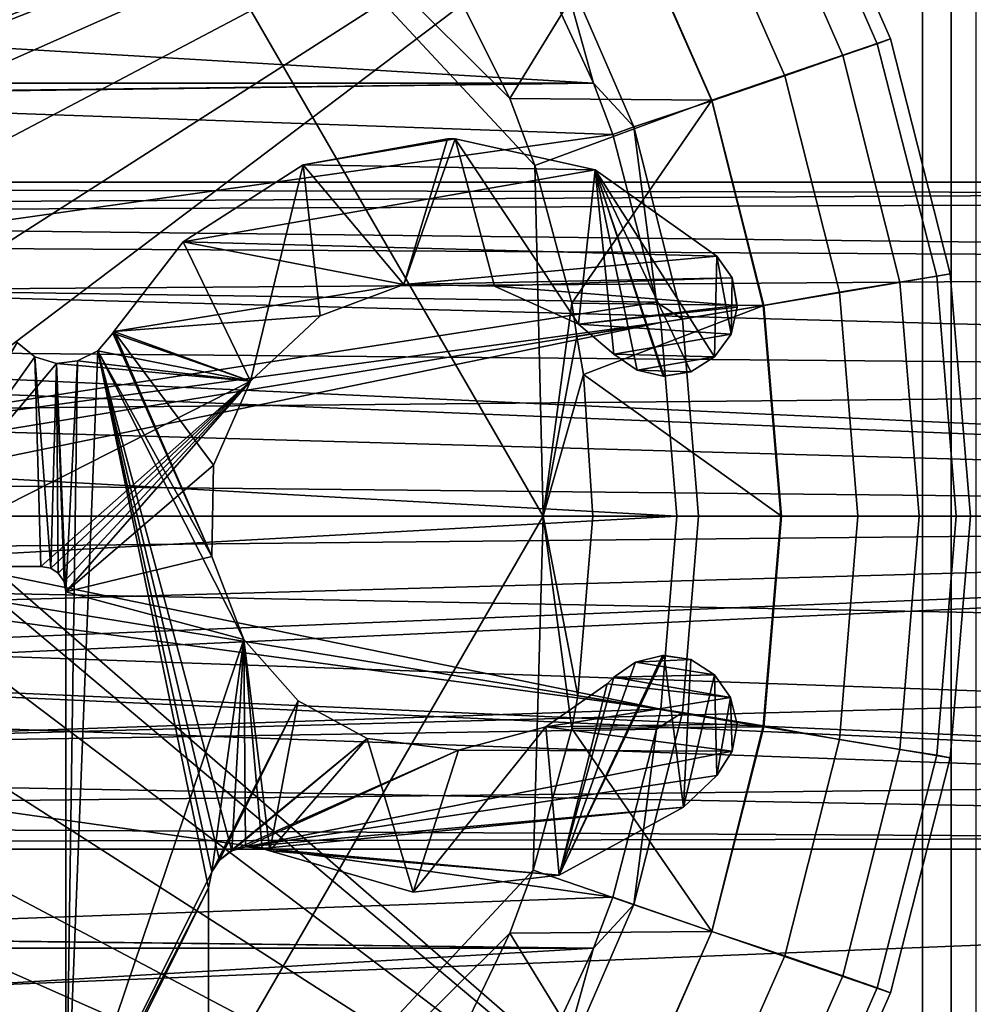
# Model space of a CAD drawing. Extents: x -2742 to -2529, y -1638 to 27.
# Drawn here: x -2673 to -2662, y -1626 to -1614 of the extents above; entities that cross this region are included whole.
import ezdxf

# ---------------------------------------------------------------- set-up
doc = ezdxf.new("R2010")
doc.units = 0
doc.header["$MEASUREMENT"] = 0
doc.layers.add('42015', color=7, linetype='Continuous')

msp = doc.modelspace()

# ---------------------------------------------------------------- linework, layer by layer
at = {"layer": '42015', "color": 250}
for points in [[(-2633.54, 5.29656, 1158.4), (-2720.86, 9.27465, 1158.4), (-2724.44, -1616.25, 1158.4)], [(-2629.96, 9.27465, 1158.4), (-2630.05, 8.443, 1158.4), (-2724.44, -1616.25, 1158.4)], [(-2619.46, -1609.98, 1158.4), (-2629.96, 9.27465, 1158.4), (-2724.44, -1616.25, 1158.4)], [(-2630.05, 8.443, 1158.4), (-2630.73, 6.92351, 1158.4), (-2724.44, -1616.25, 1158.4)], [(-2630.73, 6.92351, 1158.4), (-2631.96, 5.81055, 1158.4), (-2724.44, -1616.25, 1158.4)], [(-2631.96, 5.81055, 1158.4), (-2633.54, 5.29656, 1158.4), (-2724.44, -1616.25, 1158.4)], [(-2724.44, 5.29656, 1156.9), (-2619.46, -0.97535, 1156.9), (-2739.36, -1628.48, 1156.9)], [(-2619.46, -0.97535, 1156.9), (-2727.54, -1617.25, 1156.9), (-2739.36, -1628.48, 1156.9)], [(-2619.46, -0.97535, 1156.9), (-2726.1, -1616.42, 1156.9), (-2727.54, -1617.25, 1156.9)], [(-2619.46, -0.97535, 1156.9), (-2724.44, -1616.25, 1156.9), (-2726.1, -1616.42, 1156.9)], [(-2619.46, -0.97535, 1156.9), (-2619.46, -1609.98, 1156.9), (-2724.44, -1616.25, 1156.9)], [(-2619.46, -1609.98, 1158.4), (-2724.44, -1616.25, 1158.4), (-2633.54, -1616.25, 1158.4)], [(-2619.46, -1609.98, 1156.9), (-2633.54, -1616.25, 1156.9), (-2724.44, -1616.25, 1156.9)], [(-2669.88, -1616.04, -727.104), (-2669.88, -1616.04, 1156.9), (-2668.16, -1615.73, 1156.9), (-2668.16, -1615.73, -727.104)], [(-2668.16, -1615.73, 1156.9), (-2669.88, -1616.04, 1156.9), (-2668.68, -1617.47, 1156.9)], [(-2668.07, -1615.73, -727.104), (-2666.4, -1616.1, -727.104), (-2669.88, -1616.04, -727.104)], [(-2668.16, -1615.73, -727.104), (-2668.07, -1615.73, -727.104), (-2669.88, -1616.04, -727.104)], [(-2668.07, -1615.73, 1156.9), (-2668.16, -1615.73, 1156.9), (-2668.68, -1617.47, 1156.9)], [(-2667.6, -1617.49, 1156.9), (-2668.07, -1615.73, 1156.9), (-2668.68, -1617.47, 1156.9)], [(-2668.16, -1615.73, -727.104), (-2668.16, -1615.73, 1156.9), (-2668.07, -1615.73, 1156.9), (-2668.07, -1615.73, -727.104)], [(-2668.07, -1615.73, -727.104), (-2668.07, -1615.73, 1156.9), (-2666.4, -1616.1, 1156.9), (-2666.4, -1616.1, -727.104)], [(-2667.6, -1617.49, 1156.9), (-2668.07, -1615.73, 1156.9), (-2667.6, -1617.49, 1156.9)], [(-2666.6, -1617.94, 1156.9), (-2668.07, -1615.73, 1156.9), (-2667.6, -1617.49, 1156.9)], [(-2666.4, -1616.1, 1156.9), (-2668.07, -1615.73, 1156.9), (-2666.6, -1617.94, 1156.9)], [(-2671.31, -1616.96, -727.104), (-2671.31, -1616.96, 1156.9), (-2669.88, -1616.04, 1156.9), (-2669.88, -1616.04, -727.104)], [(-2669.88, -1616.04, 1156.9), (-2671.31, -1616.96, 1156.9), (-2670.51, -1618.62, 1156.9)], [(-2669.88, -1616.04, -727.104), (-2666.4, -1616.1, -727.104), (-2671.31, -1616.96, -727.104)], [(-2666.4, -1616.1, -727.104), (-2664.95, -1617.13, -727.104), (-2671.31, -1616.96, -727.104)], [(-2669.68, -1617.84, 1156.9), (-2669.88, -1616.04, 1156.9), (-2670.51, -1618.62, 1156.9)], [(-2668.68, -1617.47, 1156.9), (-2669.88, -1616.04, 1156.9), (-2669.68, -1617.84, 1156.9)], [(-2666.18, -1618.3, 1156.9), (-2666.4, -1616.1, 1156.9), (-2666.6, -1617.94, 1156.9)], [(-2666.4, -1616.1, -727.104), (-2666.4, -1616.1, 1156.9), (-2664.95, -1617.13, 1156.9), (-2664.95, -1617.13, -727.104)], [(-2665.9, -1618.49, 1156.9), (-2666.4, -1616.1, 1156.9), (-2666.18, -1618.3, 1156.9)], [(-2665.59, -1618.56, 1156.9), (-2666.4, -1616.1, 1156.9), (-2665.9, -1618.49, 1156.9)], [(-2665.58, -1618.56, 1156.9), (-2666.4, -1616.1, 1156.9), (-2665.59, -1618.56, 1156.9)], [(-2665.26, -1618.51, 1156.9), (-2666.4, -1616.1, 1156.9), (-2665.58, -1618.56, 1156.9)], [(-2664.98, -1618.33, 1156.9), (-2666.4, -1616.1, 1156.9), (-2665.26, -1618.51, 1156.9)], [(-2664.95, -1617.13, 1156.9), (-2666.4, -1616.1, 1156.9), (-2664.98, -1618.33, 1156.9)], [(-2637.96, -1620.23, 1158.4), (-2724.44, -1616.25, 1158.4), (-2722.86, -1616.76, 1158.4)], [(-2637.62, -1618.6, 1158.4), (-2724.44, -1616.25, 1158.4), (-2637.96, -1620.23, 1158.4)], [(-2636.64, -1617.25, 1158.4), (-2724.44, -1616.25, 1158.4), (-2637.62, -1618.6, 1158.4)], [(-2635.2, -1616.42, 1158.4), (-2724.44, -1616.25, 1158.4), (-2636.64, -1617.25, 1158.4)], [(-2633.54, -1616.25, 1158.4), (-2724.44, -1616.25, 1158.4), (-2635.2, -1616.42, 1158.4)], [(-2724.44, -1616.25, 1156.9), (-2633.54, -1616.25, 1156.9), (-2722.86, -1616.76, 1156.9)], [(-2633.54, -1616.25, 1156.9), (-2635.2, -1616.42, 1156.9), (-2722.86, -1616.76, 1156.9)], [(-2635.2, -1616.42, 1156.9), (-2636.64, -1617.25, 1156.9), (-2722.86, -1616.76, 1156.9)], [(-2637.96, -1620.23, 1158.4), (-2722.86, -1616.76, 1158.4), (-2721.63, -1617.87, 1158.4)], [(-2722.86, -1616.76, 1156.9), (-2636.64, -1617.25, 1156.9), (-2721.63, -1617.87, 1156.9)], [(-2672.14, -1618.03, -727.104), (-2672.14, -1618.03, 1156.9), (-2671.31, -1616.96, 1156.9), (-2671.31, -1616.96, -727.104)], [(-2670.51, -1618.62, 1156.9), (-2671.31, -1616.96, 1156.9), (-2672.14, -1618.03, 1156.9)], [(-2671.31, -1616.96, -727.104), (-2668.68, -1617.47, -727.104), (-2672.14, -1618.03, -727.104)], [(-2671.31, -1616.96, -727.104), (-2664.95, -1617.13, -727.104), (-2668.68, -1617.47, -727.104)], [(-2664.95, -1617.13, -727.104), (-2664.77, -1617.39, -727.104), (-2668.68, -1617.47, -727.104)], [(-2664.78, -1618.06, 1156.9), (-2664.95, -1617.13, 1156.9), (-2664.98, -1618.33, 1156.9)], [(-2664.95, -1617.13, -727.104), (-2664.95, -1617.13, 1156.9), (-2664.77, -1617.39, 1156.9), (-2664.77, -1617.39, -727.104)], [(-2664.77, -1617.39, 1156.9), (-2664.95, -1617.13, 1156.9), (-2664.78, -1618.06, 1156.9)], [(-2636.64, -1617.25, 1156.9), (-2637.62, -1618.6, 1156.9), (-2721.63, -1617.87, 1156.9)], [(-2664.77, -1617.39, -727.104), (-2667.6, -1617.49, -727.104), (-2668.68, -1617.47, -727.104)], [(-2664.77, -1617.39, -727.104), (-2664.71, -1617.72, -727.104), (-2667.6, -1617.49, -727.104)], [(-2664.71, -1617.74, 1156.9), (-2664.77, -1617.39, 1156.9), (-2664.78, -1618.06, 1156.9)], [(-2664.77, -1617.39, -727.104), (-2664.77, -1617.39, 1156.9), (-2664.71, -1617.72, 1156.9), (-2664.71, -1617.72, -727.104)], [(-2664.71, -1617.72, 1156.9), (-2664.77, -1617.39, 1156.9), (-2664.71, -1617.74, 1156.9)], [(-2668.68, -1617.47, -727.104), (-2669.68, -1617.84, -727.104), (-2672.14, -1618.03, -727.104)], [(-2668.68, -1617.47, -727.104), (-2668.68, -1617.47, 1156.9), (-2669.68, -1617.84, 1156.9), (-2669.68, -1617.84, -727.104)], [(-2667.6, -1617.49, -727.104), (-2667.6, -1617.49, 1156.9), (-2668.68, -1617.47, 1156.9), (-2668.68, -1617.47, -727.104)], [(-2667.6, -1617.49, -727.104), (-2667.6, -1617.49, 1156.9), (-2667.6, -1617.49, 1156.9), (-2667.6, -1617.49, -727.104)], [(-2666.6, -1617.94, -727.104), (-2666.6, -1617.94, 1156.9), (-2667.6, -1617.49, 1156.9), (-2667.6, -1617.49, -727.104)], [(-2667.6, -1617.49, -727.104), (-2664.71, -1617.72, -727.104), (-2666.6, -1617.94, -727.104)], [(-2667.6, -1617.49, -727.104), (-2664.71, -1617.72, -727.104), (-2667.6, -1617.49, -727.104)], [(-2664.71, -1617.72, -727.104), (-2664.71, -1617.74, -727.104), (-2666.6, -1617.94, -727.104)], [(-2664.71, -1617.74, -727.104), (-2664.78, -1618.06, -727.104), (-2666.6, -1617.94, -727.104)], [(-2664.71, -1617.74, -727.104), (-2664.71, -1617.74, 1156.9), (-2664.78, -1618.06, 1156.9), (-2664.78, -1618.06, -727.104)], [(-2664.71, -1617.72, -727.104), (-2664.71, -1617.72, 1156.9), (-2664.71, -1617.74, 1156.9), (-2664.71, -1617.74, -727.104)], [(-2637.96, -1620.23, 1158.4), (-2721.63, -1617.87, 1158.4), (-2720.95, -1619.39, 1158.4)], [(-2721.63, -1617.87, 1156.9), (-2637.62, -1618.6, 1156.9), (-2720.95, -1619.39, 1156.9)], [(-2669.68, -1617.84, -727.104), (-2670.51, -1618.62, -727.104), (-2672.14, -1618.03, -727.104)], [(-2669.68, -1617.84, -727.104), (-2669.68, -1617.84, 1156.9), (-2670.51, -1618.62, 1156.9), (-2670.51, -1618.62, -727.104)], [(-2666.18, -1618.3, -727.104), (-2666.18, -1618.3, 1156.9), (-2666.6, -1617.94, 1156.9), (-2666.6, -1617.94, -727.104)], [(-2666.6, -1617.94, -727.104), (-2664.78, -1618.06, -727.104), (-2666.18, -1618.3, -727.104)], [(-2672.33, -1618.26, -727.104), (-2672.33, -1618.26, 1156.9), (-2672.15, -1618.05, 1156.9), (-2672.15, -1618.05, -727.104)], [(-2670.97, -1620.71, 1156.9), (-2672.15, -1618.05, 1156.9), (-2672.33, -1618.26, 1156.9)], [(-2672.15, -1618.05, -727.104), (-2670.51, -1618.62, -727.104), (-2672.33, -1618.26, -727.104)], [(-2672.15, -1618.05, -727.104), (-2672.15, -1618.05, 1156.9), (-2672.14, -1618.03, 1156.9), (-2672.14, -1618.03, -727.104)], [(-2670.97, -1620.71, 1156.9), (-2672.14, -1618.03, 1156.9), (-2672.15, -1618.05, 1156.9)], [(-2672.14, -1618.03, -727.104), (-2670.51, -1618.62, -727.104), (-2672.15, -1618.05, -727.104)], [(-2670.95, -1619.62, 1156.9), (-2672.14, -1618.03, 1156.9), (-2670.97, -1620.71, 1156.9)], [(-2670.51, -1618.62, 1156.9), (-2672.14, -1618.03, 1156.9), (-2670.95, -1619.62, 1156.9)], [(-2664.78, -1618.06, -727.104), (-2664.98, -1618.33, -727.104), (-2666.18, -1618.3, -727.104)], [(-2664.78, -1618.06, -727.104), (-2664.78, -1618.06, 1156.9), (-2664.98, -1618.33, 1156.9), (-2664.98, -1618.33, -727.104)], [(-2673.08, -1618.33, 1156.9), (-2673.29, -1618.16, 1156.9), (-2674.86, -1620.83, 1156.9)], [(-2673.29, -1618.16, -727.104), (-2673.08, -1618.33, -727.104), (-2674.86, -1620.83, -727.104)], [(-2673.29, -1618.16, -727.104), (-2673.29, -1618.16, 1156.9), (-2673.08, -1618.33, 1156.9), (-2673.08, -1618.33, -727.104)], [(-2673.01, -1620.83, 1156.9), (-2673.08, -1618.33, 1156.9), (-2674.86, -1620.83, 1156.9)], [(-2673.08, -1618.33, -727.104), (-2672.82, -1618.41, -727.104), (-2674.86, -1620.83, -727.104)], [(-2673.08, -1618.33, -727.104), (-2673.08, -1618.33, 1156.9), (-2672.82, -1618.41, 1156.9), (-2672.82, -1618.41, -727.104)], [(-2672.89, -1620.85, 1156.9), (-2673.08, -1618.33, 1156.9), (-2673.01, -1620.83, 1156.9)], [(-2672.82, -1618.41, 1156.9), (-2673.08, -1618.33, 1156.9), (-2672.89, -1620.85, 1156.9)], [(-2672.33, -1618.26, 1156.9), (-2672.57, -1618.38, 1156.9), (-2672.71, -1627.98, 1156.9)], [(-2671.01, -1624.66, 1156.9), (-2672.33, -1618.26, 1156.9), (-2672.71, -1627.98, 1156.9)], [(-2672.57, -1618.38, -727.104), (-2672.57, -1618.38, 1156.9), (-2672.33, -1618.26, 1156.9), (-2672.33, -1618.26, -727.104)], [(-2672.33, -1618.26, -727.104), (-2670.51, -1618.62, -727.104), (-2672.57, -1618.38, -727.104)], [(-2670.97, -1624.47, 1156.9), (-2672.33, -1618.26, 1156.9), (-2671.01, -1624.66, 1156.9)], [(-2670.88, -1624.33, 1156.9), (-2672.33, -1618.26, 1156.9), (-2670.97, -1624.47, 1156.9)], [(-2670.73, -1624.22, 1156.9), (-2672.33, -1618.26, 1156.9), (-2670.88, -1624.33, 1156.9)], [(-2670.59, -1621.7, 1156.9), (-2672.33, -1618.26, 1156.9), (-2670.73, -1624.22, 1156.9)], [(-2670.59, -1621.7, 1156.9), (-2670.97, -1620.71, 1156.9), (-2672.33, -1618.26, 1156.9)], [(-2665.9, -1618.49, -727.104), (-2665.9, -1618.49, 1156.9), (-2666.18, -1618.3, 1156.9), (-2666.18, -1618.3, -727.104)], [(-2666.18, -1618.3, -727.104), (-2664.98, -1618.33, -727.104), (-2665.9, -1618.49, -727.104)], [(-2664.98, -1618.33, -727.104), (-2665.26, -1618.51, -727.104), (-2665.9, -1618.49, -727.104)], [(-2664.98, -1618.33, -727.104), (-2664.98, -1618.33, 1156.9), (-2665.26, -1618.51, 1156.9), (-2665.26, -1618.51, -727.104)], [(-2672.82, -1618.41, -727.104), (-2670.51, -1618.62, -727.104), (-2674.86, -1620.83, -727.104)], [(-2672.8, -1620.91, 1156.9), (-2672.82, -1618.41, 1156.9), (-2672.89, -1620.85, 1156.9)], [(-2672.82, -1618.41, -727.104), (-2672.82, -1618.41, 1156.9), (-2672.57, -1618.38, 1156.9), (-2672.57, -1618.38, -727.104)], [(-2672.57, -1618.38, 1156.9), (-2672.82, -1618.41, 1156.9), (-2672.71, -1621.13, 1156.9)], [(-2672.57, -1618.38, -727.104), (-2670.51, -1618.62, -727.104), (-2672.82, -1618.41, -727.104)], [(-2672.8, -1620.91, 1156.9), (-2672.82, -1618.41, 1156.9), (-2672.8, -1620.91, 1156.9)], [(-2672.73, -1621.01, 1156.9), (-2672.82, -1618.41, 1156.9), (-2672.8, -1620.91, 1156.9)], [(-2672.71, -1621.13, 1156.9), (-2672.82, -1618.41, 1156.9), (-2672.73, -1621.01, 1156.9)], [(-2672.57, -1618.38, 1156.9), (-2672.71, -1621.13, 1156.9), (-2672.71, -1627.98, 1156.9)], [(-2665.59, -1618.56, -727.104), (-2665.59, -1618.56, 1156.9), (-2665.9, -1618.49, 1156.9), (-2665.9, -1618.49, -727.104)], [(-2665.9, -1618.49, -727.104), (-2665.26, -1618.51, -727.104), (-2665.59, -1618.56, -727.104)], [(-2665.26, -1618.51, -727.104), (-2665.58, -1618.56, -727.104), (-2665.59, -1618.56, -727.104)], [(-2665.58, -1618.56, -727.104), (-2665.58, -1618.56, 1156.9), (-2665.59, -1618.56, 1156.9), (-2665.59, -1618.56, -727.104)], [(-2665.26, -1618.51, -727.104), (-2665.26, -1618.51, 1156.9), (-2665.58, -1618.56, 1156.9), (-2665.58, -1618.56, -727.104)], [(-2637.62, -1618.6, 1156.9), (-2637.96, -1620.23, 1156.9), (-2720.95, -1619.39, 1156.9)], [(-2670.51, -1618.62, -727.104), (-2673.01, -1620.83, -727.104), (-2674.86, -1620.83, -727.104)], [(-2670.51, -1618.62, -727.104), (-2672.89, -1620.85, -727.104), (-2673.01, -1620.83, -727.104)], [(-2670.51, -1618.62, -727.104), (-2672.8, -1620.91, -727.104), (-2672.89, -1620.85, -727.104)], [(-2670.51, -1618.62, -727.104), (-2672.8, -1620.91, -727.104), (-2672.8, -1620.91, -727.104)], [(-2670.51, -1618.62, -727.104), (-2672.73, -1621.01, -727.104), (-2672.8, -1620.91, -727.104)], [(-2670.51, -1618.62, -727.104), (-2672.71, -1621.13, -727.104), (-2672.73, -1621.01, -727.104)], [(-2670.51, -1618.62, -727.104), (-2670.95, -1619.62, -727.104), (-2672.71, -1621.13, -727.104)], [(-2670.51, -1618.62, -727.104), (-2670.51, -1618.62, 1156.9), (-2670.95, -1619.62, 1156.9), (-2670.95, -1619.62, -727.104)], [(-2637.96, -1620.23, 1158.4), (-2720.95, -1619.39, 1158.4), (-2720.86, -1620.23, 1158.4)], [(-2720.95, -1619.39, 1156.9), (-2637.96, -1620.23, 1156.9), (-2720.86, -1620.23, 1156.9)], [(-2670.95, -1619.62, -727.104), (-2670.97, -1620.71, -727.104), (-2672.71, -1621.13, -727.104)], [(-2670.95, -1619.62, -727.104), (-2670.95, -1619.62, 1156.9), (-2670.97, -1620.71, 1156.9), (-2670.97, -1620.71, -727.104)], [(-2637.96, -1620.23, 1156.9), (-2724.44, -1624.2, 1156.9), (-2722.86, -1623.69, 1156.9)], [(-2637.96, -1620.23, 1156.9), (-2637.62, -1621.85, 1156.9), (-2724.44, -1624.2, 1156.9)], [(-2637.96, -1620.23, 1156.9), (-2722.86, -1623.69, 1156.9), (-2721.63, -1622.58, 1156.9)], [(-2637.96, -1620.23, 1156.9), (-2721.63, -1622.58, 1156.9), (-2720.95, -1621.06, 1156.9)], [(-2633.54, -1624.2, 1158.4), (-2720.86, -1620.23, 1158.4), (-2720.95, -1621.06, 1158.4)], [(-2637.96, -1620.23, 1156.9), (-2720.95, -1621.06, 1156.9), (-2720.86, -1620.23, 1156.9)], [(-2637.62, -1621.85, 1158.4), (-2637.96, -1620.23, 1158.4), (-2720.86, -1620.23, 1158.4)], [(-2636.64, -1623.2, 1158.4), (-2637.62, -1621.85, 1158.4), (-2720.86, -1620.23, 1158.4)], [(-2635.2, -1624.03, 1158.4), (-2636.64, -1623.2, 1158.4), (-2720.86, -1620.23, 1158.4)], [(-2633.54, -1624.2, 1158.4), (-2635.2, -1624.03, 1158.4), (-2720.86, -1620.23, 1158.4)], [(-2670.97, -1620.71, -727.104), (-2670.59, -1621.7, -727.104), (-2672.71, -1621.13, -727.104)], [(-2670.97, -1620.71, -727.104), (-2670.97, -1620.71, 1156.9), (-2670.59, -1621.7, 1156.9), (-2670.59, -1621.7, -727.104)], [(-2674.86, -1620.83, 1156.9), (-2674.86, -1620.83, -727.104), (-2673.01, -1620.83, -727.104), (-2673.01, -1620.83, 1156.9)], [(-2672.89, -1620.85, -727.104), (-2672.89, -1620.85, 1156.9), (-2673.01, -1620.83, 1156.9), (-2673.01, -1620.83, -727.104)], [(-2672.8, -1620.91, -727.104), (-2672.8, -1620.91, 1156.9), (-2672.89, -1620.85, 1156.9), (-2672.89, -1620.85, -727.104)], [(-2672.8, -1620.91, -727.104), (-2672.8, -1620.91, 1156.9), (-2672.8, -1620.91, 1156.9), (-2672.8, -1620.91, -727.104)], [(-2672.73, -1621.01, -727.104), (-2672.73, -1621.01, 1156.9), (-2672.8, -1620.91, 1156.9), (-2672.8, -1620.91, -727.104)], [(-2672.71, -1621.13, -727.104), (-2672.71, -1621.13, 1156.9), (-2672.73, -1621.01, 1156.9), (-2672.73, -1621.01, -727.104)], [(-2633.54, -1624.2, 1158.4), (-2720.95, -1621.06, 1158.4), (-2721.63, -1622.58, 1158.4)], [(-2672.71, -1627.98, -727.104), (-2672.71, -1627.98, 1156.9), (-2672.71, -1621.13, 1156.9), (-2672.71, -1621.13, -727.104)], [(-2672.71, -1621.13, -727.104), (-2670.59, -1621.7, -727.104), (-2672.71, -1627.98, -727.104)], [(-2670.59, -1621.7, -727.104), (-2670.97, -1624.47, -727.104), (-2672.71, -1627.98, -727.104)], [(-2670.59, -1621.7, -727.104), (-2669.94, -1622.43, -727.104), (-2670.97, -1624.47, -727.104)], [(-2670.57, -1624.17, 1156.9), (-2670.59, -1621.7, 1156.9), (-2670.73, -1624.22, 1156.9)], [(-2670.59, -1621.7, -727.104), (-2670.59, -1621.7, 1156.9), (-2669.94, -1622.43, 1156.9), (-2669.94, -1622.43, -727.104)], [(-2670.37, -1624.19, 1156.9), (-2670.59, -1621.7, 1156.9), (-2670.57, -1624.17, 1156.9)], [(-2670.28, -1624.22, 1156.9), (-2670.59, -1621.7, 1156.9), (-2670.37, -1624.19, 1156.9)], [(-2669.94, -1622.43, 1156.9), (-2670.59, -1621.7, 1156.9), (-2670.28, -1624.22, 1156.9)], [(-2637.62, -1621.85, 1156.9), (-2636.64, -1623.2, 1156.9), (-2724.44, -1624.2, 1156.9)], [(-2665.6, -1621.89, 1156.9), (-2665.92, -1621.97, 1156.9), (-2666.83, -1624.51, 1156.9)], [(-2665.58, -1621.89, 1156.9), (-2665.6, -1621.89, 1156.9), (-2666.83, -1624.51, 1156.9)], [(-2665.35, -1623.7, 1156.9), (-2665.58, -1621.89, 1156.9), (-2666.83, -1624.51, 1156.9)], [(-2665.92, -1621.97, 1156.9), (-2666.18, -1622.15, 1156.9), (-2666.83, -1624.51, 1156.9)], [(-2666.18, -1622.15, -727.104), (-2666.18, -1622.15, 1156.9), (-2665.92, -1621.97, 1156.9), (-2665.92, -1621.97, -727.104)], [(-2665.92, -1621.97, -727.104), (-2664.98, -1622.12, -727.104), (-2666.18, -1622.15, -727.104)], [(-2665.92, -1621.97, -727.104), (-2665.92, -1621.97, 1156.9), (-2665.6, -1621.89, 1156.9), (-2665.6, -1621.89, -727.104)], [(-2665.6, -1621.89, -727.104), (-2665.26, -1621.94, -727.104), (-2665.92, -1621.97, -727.104)], [(-2665.26, -1621.94, -727.104), (-2664.98, -1622.12, -727.104), (-2665.92, -1621.97, -727.104)], [(-2665.6, -1621.89, -727.104), (-2665.6, -1621.89, 1156.9), (-2665.58, -1621.89, 1156.9), (-2665.58, -1621.89, -727.104)], [(-2665.58, -1621.89, -727.104), (-2665.26, -1621.94, -727.104), (-2665.6, -1621.89, -727.104)], [(-2665.58, -1621.89, -727.104), (-2665.58, -1621.89, 1156.9), (-2665.26, -1621.94, 1156.9), (-2665.26, -1621.94, -727.104)], [(-2665.26, -1621.94, 1156.9), (-2665.58, -1621.89, 1156.9), (-2665.35, -1623.7, 1156.9)], [(-2664.98, -1622.12, 1156.9), (-2665.26, -1621.94, 1156.9), (-2665.35, -1623.7, 1156.9)], [(-2665.26, -1621.94, -727.104), (-2665.26, -1621.94, 1156.9), (-2664.98, -1622.12, 1156.9), (-2664.98, -1622.12, -727.104)], [(-2666.99, -1622.74, -727.104), (-2666.99, -1622.74, 1156.9), (-2666.26, -1622.23, 1156.9), (-2666.26, -1622.23, -727.104)], [(-2666.26, -1622.23, 1156.9), (-2666.99, -1622.74, 1156.9), (-2666.83, -1624.51, 1156.9)], [(-2666.26, -1622.23, -727.104), (-2664.79, -1622.39, -727.104), (-2666.99, -1622.74, -727.104)], [(-2666.18, -1622.15, 1156.9), (-2666.26, -1622.23, 1156.9), (-2666.83, -1624.51, 1156.9)], [(-2666.26, -1622.23, -727.104), (-2666.26, -1622.23, 1156.9), (-2666.18, -1622.15, 1156.9), (-2666.18, -1622.15, -727.104)], [(-2666.18, -1622.15, -727.104), (-2664.79, -1622.39, -727.104), (-2666.26, -1622.23, -727.104)], [(-2664.98, -1622.12, -727.104), (-2664.79, -1622.39, -727.104), (-2666.18, -1622.15, -727.104)], [(-2664.95, -1623.32, 1156.9), (-2664.98, -1622.12, 1156.9), (-2665.35, -1623.7, 1156.9)], [(-2664.98, -1622.12, -727.104), (-2664.98, -1622.12, 1156.9), (-2664.79, -1622.39, 1156.9), (-2664.79, -1622.39, -727.104)], [(-2664.79, -1622.39, 1156.9), (-2664.98, -1622.12, 1156.9), (-2664.95, -1623.32, 1156.9)], [(-2669.94, -1622.43, -727.104), (-2670.88, -1624.33, -727.104), (-2670.97, -1624.47, -727.104)], [(-2669.94, -1622.43, -727.104), (-2669.12, -1622.88, -727.104), (-2670.88, -1624.33, -727.104)], [(-2669.12, -1622.88, 1156.9), (-2669.94, -1622.43, 1156.9), (-2670.28, -1624.22, 1156.9)], [(-2669.94, -1622.43, -727.104), (-2669.94, -1622.43, 1156.9), (-2669.12, -1622.88, 1156.9), (-2669.12, -1622.88, -727.104)], [(-2664.79, -1622.39, -727.104), (-2664.71, -1622.71, -727.104), (-2666.99, -1622.74, -727.104)], [(-2664.77, -1623.03, 1156.9), (-2664.79, -1622.39, 1156.9), (-2664.95, -1623.32, 1156.9)], [(-2664.79, -1622.39, -727.104), (-2664.79, -1622.39, 1156.9), (-2664.71, -1622.71, 1156.9), (-2664.71, -1622.71, -727.104)], [(-2664.71, -1622.71, 1156.9), (-2664.79, -1622.39, 1156.9), (-2664.77, -1623.03, 1156.9)], [(-2633.54, -1624.2, 1158.4), (-2721.63, -1622.58, 1158.4), (-2722.86, -1623.69, 1158.4)], [(-2666.99, -1622.74, 1156.9), (-2668.03, -1623.02, 1156.9), (-2668.57, -1624.71, 1156.9)], [(-2666.83, -1624.51, 1156.9), (-2666.99, -1622.74, 1156.9), (-2668.57, -1624.71, 1156.9)], [(-2668.03, -1623.02, -727.104), (-2668.03, -1623.02, 1156.9), (-2666.99, -1622.74, 1156.9), (-2666.99, -1622.74, -727.104)], [(-2666.99, -1622.74, -727.104), (-2664.77, -1623.03, -727.104), (-2668.03, -1623.02, -727.104)], [(-2664.71, -1622.71, -727.104), (-2664.77, -1623.03, -727.104), (-2666.99, -1622.74, -727.104)], [(-2664.71, -1622.71, -727.104), (-2664.71, -1622.71, -727.104), (-2666.99, -1622.74, -727.104)], [(-2664.71, -1622.71, -727.104), (-2664.71, -1622.71, 1156.9), (-2664.77, -1623.03, 1156.9), (-2664.77, -1623.03, -727.104)], [(-2664.71, -1622.71, 1156.9), (-2664.71, -1622.71, 1156.9), (-2664.77, -1623.03, 1156.9)], [(-2664.71, -1622.71, -727.104), (-2664.71, -1622.71, 1156.9), (-2664.71, -1622.71, 1156.9), (-2664.71, -1622.71, -727.104)], [(-2669.12, -1622.88, -727.104), (-2670.73, -1624.22, -727.104), (-2670.88, -1624.33, -727.104)], [(-2669.12, -1622.88, -727.104), (-2668.03, -1623.02, -727.104), (-2670.73, -1624.22, -727.104)], [(-2668.57, -1624.71, 1156.9), (-2669.12, -1622.88, 1156.9), (-2670.28, -1624.22, 1156.9)], [(-2669.12, -1622.88, -727.104), (-2669.12, -1622.88, 1156.9), (-2668.03, -1623.02, 1156.9), (-2668.03, -1623.02, -727.104)], [(-2668.03, -1623.02, 1156.9), (-2669.12, -1622.88, 1156.9), (-2668.57, -1624.71, 1156.9)], [(-2668.03, -1623.02, -727.104), (-2670.57, -1624.17, -727.104), (-2670.73, -1624.22, -727.104)], [(-2668.03, -1623.02, -727.104), (-2664.77, -1623.03, -727.104), (-2670.57, -1624.17, -727.104)], [(-2664.77, -1623.03, -727.104), (-2664.95, -1623.32, -727.104), (-2670.57, -1624.17, -727.104)], [(-2664.77, -1623.03, -727.104), (-2664.77, -1623.03, 1156.9), (-2664.95, -1623.32, 1156.9), (-2664.95, -1623.32, -727.104)], [(-2636.64, -1623.2, 1156.9), (-2635.2, -1624.03, 1156.9), (-2724.44, -1624.2, 1156.9)], [(-2664.95, -1623.32, -727.104), (-2665.35, -1623.7, -727.104), (-2670.57, -1624.17, -727.104)], [(-2664.95, -1623.32, -727.104), (-2664.95, -1623.32, 1156.9), (-2665.35, -1623.7, 1156.9), (-2665.35, -1623.7, -727.104)], [(-2633.54, -1624.2, 1158.4), (-2722.86, -1623.69, 1158.4), (-2724.44, -1624.2, 1158.4)], [(-2665.35, -1623.7, -727.104), (-2670.37, -1624.19, -727.104), (-2670.57, -1624.17, -727.104)], [(-2665.35, -1623.7, -727.104), (-2666.83, -1624.51, -727.104), (-2670.37, -1624.19, -727.104)], [(-2665.35, -1623.7, -727.104), (-2665.35, -1623.7, 1156.9), (-2666.83, -1624.51, 1156.9), (-2666.83, -1624.51, -727.104)], [(-2635.2, -1624.03, 1156.9), (-2633.54, -1624.2, 1156.9), (-2724.44, -1624.2, 1156.9)], [(-2633.54, -1624.2, 1158.4), (-2724.44, -1624.2, 1158.4), (-2739.36, -1628.48, 1158.4)], [(-2618.46, -1630.48, 1158.4), (-2633.54, -1624.2, 1158.4), (-2739.36, -1628.48, 1158.4)], [(-2724.44, -1624.2, 1156.9), (-2617.46, -1629.48, 1156.9), (-2739.36, -1628.48, 1156.9)], [(-2633.54, -1624.2, 1156.9), (-2617.46, -1629.48, 1156.9), (-2724.44, -1624.2, 1156.9)], [(-2670.73, -1624.22, -727.104), (-2670.73, -1624.22, 1156.9), (-2670.88, -1624.33, 1156.9), (-2670.88, -1624.33, -727.104)], [(-2670.57, -1624.17, -727.104), (-2670.57, -1624.17, 1156.9), (-2670.73, -1624.22, 1156.9), (-2670.73, -1624.22, -727.104)], [(-2670.37, -1624.19, -727.104), (-2670.37, -1624.19, 1156.9), (-2670.57, -1624.17, 1156.9), (-2670.57, -1624.17, -727.104)], [(-2670.28, -1624.22, -727.104), (-2670.28, -1624.22, 1156.9), (-2670.37, -1624.19, 1156.9), (-2670.37, -1624.19, -727.104)], [(-2670.37, -1624.19, -727.104), (-2666.83, -1624.51, -727.104), (-2670.28, -1624.22, -727.104)], [(-2668.57, -1624.71, -727.104), (-2668.57, -1624.71, 1156.9), (-2670.28, -1624.22, 1156.9), (-2670.28, -1624.22, -727.104)], [(-2670.28, -1624.22, -727.104), (-2666.83, -1624.51, -727.104), (-2668.57, -1624.71, -727.104)], [(-2670.88, -1624.33, -727.104), (-2670.88, -1624.33, 1156.9), (-2670.97, -1624.47, 1156.9), (-2670.97, -1624.47, -727.104)], [(-2670.97, -1624.47, -727.104), (-2671.01, -1624.66, -727.104), (-2672.71, -1627.98, -727.104)], [(-2670.97, -1624.47, -727.104), (-2670.97, -1624.47, 1156.9), (-2671.01, -1624.66, 1156.9), (-2671.01, -1624.66, -727.104)], [(-2666.83, -1624.51, -727.104), (-2666.83, -1624.51, 1156.9), (-2668.57, -1624.71, 1156.9), (-2668.57, -1624.71, -727.104)], [(-2671.01, -1624.66, 1156.9), (-2672.71, -1627.98, 1156.9), (-2672.75, -1628.17, 1156.9)], [(-2671.01, -1627.98, 1156.9), (-2671.01, -1624.66, 1156.9), (-2672.75, -1628.17, 1156.9)], [(-2671.01, -1624.66, -727.104), (-2671.01, -1627.98, -727.104), (-2672.71, -1627.98, -727.104)], [(-2671.01, -1627.98, 1156.9), (-2671.01, -1627.98, -727.104), (-2671.01, -1624.66, -727.104), (-2671.01, -1624.66, 1156.9)]]:
    msp.add_3dface(points, dxfattribs=at)
at = {"layer": '42015', "color": 252}
for points in [[(-2673.23, -1609.48, -786.099), (-2679.43, -1609.48, -786.099), (-2675.74, -1618.69, -786.099)], [(-2673.23, -1609.48, -786.099), (-2675.74, -1618.69, -786.099), (-2675.67, -1618.86, -786.099)], [(-2673.23, -1609.48, -786.099), (-2675.67, -1618.86, -786.099), (-2675.43, -1620.23, -786.099)], [(-2667.02, -1620.23, -786.099), (-2673.23, -1609.48, -786.099), (-2675.43, -1620.23, -786.099)], [(-2667.02, -1620.23, -792.099), (-2673.23, -1609.48, -792.099), (-2673.23, -1609.48, -789.099), (-2667.02, -1620.23, -789.099)], [(-2667.02, -1620.23, -789.099), (-2673.23, -1609.48, -789.099), (-2673.23, -1609.48, -786.099), (-2667.02, -1620.23, -786.099)], [(-2667.42, -1615.25, -792.099), (-2668.02, -1614.05, -792.099), (-2673.23, -1609.48, -792.099)], [(-2667.12, -1616.05, -792.099), (-2667.42, -1615.25, -792.099), (-2673.23, -1609.48, -792.099)], [(-2667.02, -1620.23, -792.099), (-2667.12, -1616.05, -792.099), (-2673.23, -1609.48, -792.099)], [(-2662.5, -1609.98, -779.491), (-2696.36, -1609.98, -779.491), (-2678.39, -1617.02, -779.491)], [(-2681.12, -1617.3, -782.491), (-2696.36, -1609.98, -782.491), (-2662.5, -1609.98, -782.491)], [(-2662.5, -1609.98, -782.491), (-2679.79, -1616.87, -782.491), (-2681.12, -1617.3, -782.491)], [(-2662.5, -1609.98, -782.491), (-2678.39, -1617.02, -782.491), (-2679.79, -1616.87, -782.491)], [(-2662.5, -1609.98, -779.491), (-2678.39, -1617.02, -779.491), (-2677.17, -1617.72, -779.491)], [(-2662.5, -1609.98, -782.491), (-2677.17, -1617.72, -782.491), (-2678.39, -1617.02, -782.491)], [(-2662.5, -1609.98, -779.491), (-2677.17, -1617.72, -779.491), (-2676.35, -1618.85, -779.491)], [(-2662.5, -1609.98, -782.491), (-2662.5, -1630.48, -782.491), (-2677.17, -1617.72, -782.491)], [(-2662.5, -1609.98, -779.491), (-2676.35, -1618.85, -779.491), (-2676.06, -1620.23, -779.491)], [(-2662.5, -1609.98, -779.491), (-2676.06, -1620.23, -779.491), (-2662.5, -1630.48, -779.491)], [(-2662.5, -1630.48, -782.491), (-2662.5, -1609.98, -782.491), (-2661.14, -1609.98, -782.25), (-2661.14, -1630.48, -782.25)], [(-2662.16, -1630.48, -779.431), (-2662.16, -1609.98, -779.431), (-2662.5, -1609.98, -779.491), (-2662.5, -1630.48, -779.491)], [(-2661.86, -1630.48, -779.257), (-2661.86, -1609.98, -779.257), (-2662.16, -1609.98, -779.431), (-2662.16, -1630.48, -779.431)], [(-2662.88, -1614.54, -796.099), (-2664.04, -1611.9, -796.099), (-2666.02, -1612.97, -794.099), (-2665.01, -1615.27, -794.099)], [(-2664.04, -1611.9, -796.599), (-2662.88, -1614.54, -796.599), (-2663.04, -1614.6, -797.661), (-2664.19, -1611.97, -797.661)], [(-2662.88, -1614.54, -796.349), (-2664.04, -1611.9, -796.349), (-2664.04, -1611.9, -796.099), (-2662.88, -1614.54, -796.099)], [(-2662.88, -1614.54, -796.599), (-2664.04, -1611.9, -796.599), (-2664.04, -1611.9, -796.349), (-2662.88, -1614.54, -796.349)], [(-2664.19, -1611.97, -797.661), (-2663.04, -1614.6, -797.661), (-2663.45, -1614.74, -798.565), (-2664.57, -1612.18, -798.565)], [(-2664.57, -1612.18, -798.565), (-2663.45, -1614.74, -798.565), (-2664.14, -1614.98, -799.35), (-2665.22, -1612.53, -799.35)], [(-2665.22, -1612.53, -799.35), (-2664.14, -1614.98, -799.35), (-2665.01, -1615.28, -799.87), (-2666.03, -1612.97, -799.87)], [(-2666.02, -1612.97, -794.099), (-2668.02, -1614.05, -792.099), (-2667.42, -1615.25, -792.099)], [(-2667.42, -1615.25, -792.099), (-2665.01, -1615.27, -794.099), (-2666.02, -1612.97, -794.099)], [(-2666.03, -1612.97, -799.87), (-2665.01, -1615.28, -799.87), (-2665.94, -1615.59, -800.089), (-2666.88, -1613.43, -800.089)], [(-2666.42, -1615.07, -800.099), (-2667.12, -1613.56, -800.099), (-2666.88, -1613.43, -800.089)], [(-2666.88, -1613.43, -800.089), (-2665.94, -1615.59, -800.089), (-2666.42, -1615.07, -800.099)], [(-2691.75, -1613.56, -800.099), (-2666.42, -1615.07, -800.099), (-2692.45, -1615.07, -800.099)], [(-2667.12, -1613.56, -800.099), (-2666.42, -1615.07, -800.099), (-2691.75, -1613.56, -800.099)], [(-2662.17, -1617.34, -796.099), (-2662.88, -1614.54, -796.099), (-2665.01, -1615.27, -794.099), (-2664.39, -1617.72, -794.099)], [(-2663.04, -1614.6, -797.661), (-2662.33, -1617.37, -797.661), (-2662.77, -1617.44, -798.565), (-2663.45, -1614.74, -798.565)], [(-2662.88, -1614.54, -796.599), (-2662.17, -1617.34, -796.599), (-2662.33, -1617.37, -797.661), (-2663.04, -1614.6, -797.661)], [(-2662.17, -1617.34, -796.349), (-2662.88, -1614.54, -796.349), (-2662.88, -1614.54, -796.099), (-2662.17, -1617.34, -796.099)], [(-2662.17, -1617.34, -796.599), (-2662.88, -1614.54, -796.599), (-2662.88, -1614.54, -796.349), (-2662.17, -1617.34, -796.349)], [(-2663.45, -1614.74, -798.565), (-2662.77, -1617.44, -798.565), (-2663.49, -1617.56, -799.35), (-2664.14, -1614.98, -799.35)], [(-2692.45, -1615.07, -800.099), (-2666.42, -1615.07, -800.099), (-2679.93, -1615.23, -800.099)], [(-2666.42, -1615.07, -800.099), (-2679.43, -1615.23, -800.099), (-2679.93, -1615.23, -800.099)], [(-2666.42, -1615.07, -800.099), (-2678.93, -1615.23, -800.099), (-2679.43, -1615.23, -800.099)], [(-2666.42, -1615.07, -800.099), (-2666.19, -1615.68, -800.099), (-2678.93, -1615.23, -800.099)], [(-2665.94, -1615.59, -800.089), (-2666.19, -1615.68, -800.099), (-2666.42, -1615.07, -800.099)], [(-2664.14, -1614.98, -799.35), (-2663.49, -1617.56, -799.35), (-2664.4, -1617.72, -799.87), (-2665.01, -1615.28, -799.87)], [(-2678.93, -1615.23, -800.099), (-2666.19, -1615.68, -800.099), (-2678.93, -1617.48, -800.099)], [(-2667.42, -1615.25, -792.099), (-2667.12, -1616.05, -792.099), (-2665.01, -1615.27, -794.099)], [(-2665.01, -1615.27, -794.099), (-2667.12, -1616.05, -792.099), (-2666.68, -1617.69, -792.099)], [(-2666.68, -1617.69, -792.099), (-2664.39, -1617.72, -794.099), (-2665.01, -1615.27, -794.099)], [(-2665.01, -1615.28, -799.87), (-2664.4, -1617.72, -799.87), (-2665.36, -1617.88, -800.089), (-2665.94, -1615.59, -800.089)], [(-2665.67, -1617.68, -800.099), (-2666.19, -1615.68, -800.099), (-2665.94, -1615.59, -800.089)], [(-2665.94, -1615.59, -800.089), (-2665.36, -1617.88, -800.089), (-2665.67, -1617.68, -800.099)], [(-2666.19, -1615.68, -800.099), (-2665.67, -1617.68, -800.099), (-2678.93, -1617.48, -800.099)], [(-2666.68, -1617.69, -792.099), (-2667.12, -1616.05, -792.099), (-2667.02, -1620.23, -792.099)], [(-2661.93, -1620.23, -796.099), (-2662.17, -1617.34, -796.099), (-2664.39, -1617.72, -794.099), (-2664.18, -1620.23, -794.099)], [(-2662.33, -1617.37, -797.661), (-2662.1, -1620.23, -797.661), (-2662.54, -1620.23, -798.565), (-2662.77, -1617.44, -798.565)], [(-2662.17, -1617.34, -796.599), (-2661.93, -1620.23, -796.599), (-2662.1, -1620.23, -797.661), (-2662.33, -1617.37, -797.661)], [(-2661.93, -1620.23, -796.349), (-2662.17, -1617.34, -796.349), (-2662.17, -1617.34, -796.099), (-2661.93, -1620.23, -796.099)], [(-2661.93, -1620.23, -796.599), (-2662.17, -1617.34, -796.599), (-2662.17, -1617.34, -796.349), (-2661.93, -1620.23, -796.349)], [(-2678.93, -1617.48, -800.099), (-2665.67, -1617.68, -800.099), (-2678.93, -1619.73, -800.099)], [(-2662.77, -1617.44, -798.565), (-2662.54, -1620.23, -798.565), (-2663.27, -1620.23, -799.35), (-2663.49, -1617.56, -799.35)], [(-2663.49, -1617.56, -799.35), (-2663.27, -1620.23, -799.35), (-2664.19, -1620.23, -799.87), (-2664.4, -1617.72, -799.87)], [(-2665.67, -1617.68, -800.099), (-2665.62, -1617.92, -800.099), (-2678.93, -1619.73, -800.099)], [(-2677.17, -1617.72, -782.491), (-2662.5, -1630.48, -782.491), (-2676.35, -1618.85, -782.491)], [(-2666.62, -1618.09, -792.099), (-2666.68, -1617.69, -792.099), (-2667.02, -1620.23, -792.099)], [(-2666.68, -1617.69, -792.099), (-2666.62, -1618.09, -792.099), (-2664.39, -1617.72, -794.099)], [(-2664.39, -1617.72, -794.099), (-2666.62, -1618.09, -792.099), (-2666.54, -1618.54, -792.099)], [(-2664.18, -1620.23, -794.099), (-2664.39, -1617.72, -794.099), (-2666.54, -1618.54, -792.099)], [(-2665.36, -1617.88, -800.089), (-2665.62, -1617.92, -800.099), (-2665.67, -1617.68, -800.099)], [(-2664.4, -1617.72, -799.87), (-2664.19, -1620.23, -799.87), (-2665.17, -1620.23, -800.089), (-2665.36, -1617.88, -800.089)], [(-2665.36, -1617.88, -800.089), (-2665.17, -1620.23, -800.089), (-2665.43, -1620.23, -800.099), (-2665.62, -1617.92, -800.099)], [(-2665.62, -1617.92, -800.099), (-2676.68, -1619.73, -800.099), (-2678.93, -1619.73, -800.099)], [(-2665.62, -1617.92, -800.099), (-2674.43, -1619.73, -800.099), (-2676.68, -1619.73, -800.099)], [(-2665.62, -1617.92, -800.099), (-2665.43, -1620.23, -800.099), (-2674.43, -1619.73, -800.099)], [(-2666.54, -1618.54, -792.099), (-2666.62, -1618.09, -792.099), (-2667.02, -1620.23, -792.099)], [(-2666.43, -1620.23, -792.099), (-2666.54, -1618.54, -792.099), (-2667.02, -1620.23, -792.099)], [(-2666.54, -1618.54, -792.099), (-2666.43, -1620.23, -792.099), (-2664.18, -1620.23, -794.099)], [(-2676.35, -1618.85, -782.491), (-2662.5, -1630.48, -782.491), (-2676.06, -1620.23, -782.491)], [(-2674.43, -1619.73, -800.099), (-2665.43, -1620.23, -800.099), (-2674.43, -1620.23, -800.099)], [(-2662.5, -1630.48, -779.491), (-2676.06, -1620.23, -779.491), (-2676.35, -1621.6, -779.491)], [(-2676.06, -1620.23, -782.491), (-2662.5, -1630.48, -782.491), (-2676.35, -1621.6, -782.491)], [(-2673.23, -1630.98, -786.099), (-2675.43, -1620.23, -786.099), (-2675.67, -1621.59, -786.099)], [(-2667.02, -1620.23, -786.099), (-2675.43, -1620.23, -786.099), (-2673.23, -1630.98, -786.099)], [(-2665.43, -1620.23, -800.099), (-2665.62, -1622.53, -800.099), (-2674.43, -1620.73, -800.099)], [(-2674.43, -1620.23, -800.099), (-2665.43, -1620.23, -800.099), (-2674.43, -1620.73, -800.099)], [(-2673.23, -1630.98, -792.099), (-2667.02, -1620.23, -792.099), (-2667.02, -1620.23, -789.099), (-2673.23, -1630.98, -789.099)], [(-2673.23, -1630.98, -789.099), (-2667.02, -1620.23, -789.099), (-2667.02, -1620.23, -786.099), (-2673.23, -1630.98, -786.099)], [(-2667.02, -1620.23, -792.099), (-2673.23, -1630.98, -792.099), (-2667.14, -1624.45, -792.099)], [(-2666.68, -1622.76, -792.099), (-2667.02, -1620.23, -792.099), (-2667.14, -1624.45, -792.099)], [(-2666.61, -1622.37, -792.099), (-2667.02, -1620.23, -792.099), (-2666.68, -1622.76, -792.099)], [(-2666.43, -1620.23, -792.099), (-2667.02, -1620.23, -792.099), (-2666.61, -1622.37, -792.099)], [(-2664.39, -1622.74, -794.099), (-2664.18, -1620.23, -794.099), (-2666.43, -1620.23, -792.099), (-2666.61, -1622.37, -792.099)], [(-2665.17, -1620.23, -800.089), (-2665.36, -1622.57, -800.089), (-2665.62, -1622.53, -800.099), (-2665.43, -1620.23, -800.099)], [(-2664.19, -1620.23, -799.87), (-2664.4, -1622.73, -799.87), (-2665.36, -1622.57, -800.089), (-2665.17, -1620.23, -800.089)], [(-2663.27, -1620.23, -799.35), (-2663.49, -1622.89, -799.35), (-2664.4, -1622.73, -799.87), (-2664.19, -1620.23, -799.87)], [(-2662.17, -1623.11, -796.099), (-2661.93, -1620.23, -796.099), (-2664.18, -1620.23, -794.099), (-2664.39, -1622.74, -794.099)], [(-2662.54, -1620.23, -798.565), (-2662.77, -1623.01, -798.565), (-2663.49, -1622.89, -799.35), (-2663.27, -1620.23, -799.35)], [(-2662.1, -1620.23, -797.661), (-2662.33, -1623.08, -797.661), (-2662.77, -1623.01, -798.565), (-2662.54, -1620.23, -798.565)], [(-2661.93, -1620.23, -796.599), (-2662.17, -1623.11, -796.599), (-2662.33, -1623.08, -797.661), (-2662.1, -1620.23, -797.661)], [(-2662.17, -1623.11, -796.349), (-2661.93, -1620.23, -796.349), (-2661.93, -1620.23, -796.099), (-2662.17, -1623.11, -796.099)], [(-2662.17, -1623.11, -796.599), (-2661.93, -1620.23, -796.599), (-2661.93, -1620.23, -796.349), (-2662.17, -1623.11, -796.349)], [(-2678.93, -1620.73, -800.099), (-2665.62, -1622.53, -800.099), (-2678.93, -1622.98, -800.099)], [(-2676.68, -1620.73, -800.099), (-2665.62, -1622.53, -800.099), (-2678.93, -1620.73, -800.099)], [(-2674.43, -1620.73, -800.099), (-2665.62, -1622.53, -800.099), (-2676.68, -1620.73, -800.099)], [(-2662.5, -1630.48, -779.491), (-2676.35, -1621.6, -779.491), (-2677.17, -1622.73, -779.491)], [(-2676.35, -1621.6, -782.491), (-2662.5, -1630.48, -782.491), (-2677.17, -1622.73, -782.491)], [(-2673.23, -1630.98, -786.099), (-2675.67, -1621.59, -786.099), (-2675.74, -1621.76, -786.099)], [(-2673.23, -1630.98, -786.099), (-2675.74, -1621.76, -786.099), (-2679.43, -1630.98, -786.099)], [(-2664.39, -1622.74, -794.099), (-2666.61, -1622.37, -792.099), (-2666.68, -1622.76, -792.099)], [(-2665.62, -1622.53, -800.099), (-2665.67, -1622.77, -800.099), (-2678.93, -1622.98, -800.099)], [(-2665.67, -1622.77, -800.099), (-2665.36, -1622.57, -800.089), (-2665.94, -1624.86, -800.089)], [(-2664.4, -1622.73, -799.87), (-2665.01, -1625.18, -799.87), (-2665.94, -1624.86, -800.089), (-2665.36, -1622.57, -800.089)], [(-2665.67, -1622.77, -800.099), (-2665.62, -1622.53, -800.099), (-2665.36, -1622.57, -800.089)], [(-2665.67, -1622.77, -800.099), (-2666.19, -1624.77, -800.099), (-2678.93, -1622.98, -800.099)], [(-2662.5, -1630.48, -779.491), (-2677.17, -1622.73, -779.491), (-2678.39, -1623.44, -779.491)], [(-2677.17, -1622.73, -782.491), (-2662.5, -1630.48, -782.491), (-2678.39, -1623.44, -782.491)], [(-2666.68, -1622.76, -792.099), (-2667.14, -1624.45, -792.099), (-2665.01, -1625.18, -794.099)], [(-2665.01, -1625.18, -794.099), (-2664.39, -1622.74, -794.099), (-2666.68, -1622.76, -792.099)], [(-2665.94, -1624.86, -800.089), (-2666.19, -1624.77, -800.099), (-2665.67, -1622.77, -800.099)], [(-2663.49, -1622.89, -799.35), (-2664.14, -1625.47, -799.35), (-2665.01, -1625.18, -799.87), (-2664.4, -1622.73, -799.87)], [(-2662.88, -1625.91, -796.099), (-2662.17, -1623.11, -796.099), (-2664.39, -1622.74, -794.099), (-2665.01, -1625.18, -794.099)], [(-2662.77, -1623.01, -798.565), (-2663.45, -1625.71, -798.565), (-2664.14, -1625.47, -799.35), (-2663.49, -1622.89, -799.35)], [(-2678.93, -1622.98, -800.099), (-2666.19, -1624.77, -800.099), (-2678.93, -1625.23, -800.099)], [(-2662.33, -1623.08, -797.661), (-2663.04, -1625.85, -797.661), (-2663.45, -1625.71, -798.565), (-2662.77, -1623.01, -798.565)], [(-2662.17, -1623.11, -796.599), (-2662.88, -1625.91, -796.599), (-2663.04, -1625.85, -797.661), (-2662.33, -1623.08, -797.661)], [(-2662.88, -1625.91, -796.349), (-2662.17, -1623.11, -796.349), (-2662.17, -1623.11, -796.099), (-2662.88, -1625.91, -796.099)], [(-2662.88, -1625.91, -796.599), (-2662.17, -1623.11, -796.599), (-2662.17, -1623.11, -796.349), (-2662.88, -1625.91, -796.349)], [(-2662.5, -1630.48, -779.491), (-2678.39, -1623.44, -779.491), (-2696.36, -1630.48, -779.491)], [(-2678.39, -1623.44, -782.491), (-2662.5, -1630.48, -782.491), (-2679.79, -1623.58, -782.491)], [(-2679.79, -1623.58, -782.491), (-2662.5, -1630.48, -782.491), (-2696.36, -1630.48, -782.491)], [(-2667.14, -1624.45, -792.099), (-2673.23, -1630.98, -792.099), (-2667.42, -1625.2, -792.099)], [(-2665.01, -1625.18, -794.099), (-2667.14, -1624.45, -792.099), (-2667.42, -1625.2, -792.099)], [(-2666.19, -1624.77, -800.099), (-2666.42, -1625.38, -800.099), (-2678.93, -1625.23, -800.099)], [(-2666.42, -1625.38, -800.099), (-2666.19, -1624.77, -800.099), (-2665.94, -1624.86, -800.089)], [(-2666.42, -1625.38, -800.099), (-2665.94, -1624.86, -800.089), (-2666.88, -1627.02, -800.089)], [(-2665.01, -1625.18, -799.87), (-2666.03, -1627.48, -799.87), (-2666.88, -1627.02, -800.089), (-2665.94, -1624.86, -800.089)], [(-2679.43, -1625.23, -800.099), (-2666.42, -1625.38, -800.099), (-2692.45, -1625.38, -800.099)], [(-2678.93, -1625.23, -800.099), (-2666.42, -1625.38, -800.099), (-2679.43, -1625.23, -800.099)], [(-2667.42, -1625.2, -792.099), (-2673.23, -1630.98, -792.099), (-2668, -1626.41, -792.099)], [(-2667.42, -1625.2, -792.099), (-2668, -1626.41, -792.099), (-2666.02, -1627.48, -794.099)], [(-2666.02, -1627.48, -794.099), (-2665.01, -1625.18, -794.099), (-2667.42, -1625.2, -792.099)], [(-2664.14, -1625.47, -799.35), (-2665.22, -1627.92, -799.35), (-2666.03, -1627.48, -799.87), (-2665.01, -1625.18, -799.87)], [(-2664.04, -1628.55, -796.099), (-2662.88, -1625.91, -796.099), (-2665.01, -1625.18, -794.099), (-2666.02, -1627.48, -794.099)], [(-2692.45, -1625.38, -800.099), (-2666.42, -1625.38, -800.099), (-2691.75, -1626.89, -800.099)], [(-2666.42, -1625.38, -800.099), (-2667.12, -1626.89, -800.099), (-2691.75, -1626.89, -800.099)], [(-2666.88, -1627.02, -800.089), (-2667.12, -1626.89, -800.099), (-2666.42, -1625.38, -800.099)], [(-2663.45, -1625.71, -798.565), (-2664.57, -1628.27, -798.565), (-2665.22, -1627.92, -799.35), (-2664.14, -1625.47, -799.35)], [(-2663.04, -1625.85, -797.661), (-2664.19, -1628.48, -797.661), (-2664.57, -1628.27, -798.565), (-2663.45, -1625.71, -798.565)], [(-2662.88, -1625.91, -796.599), (-2664.04, -1628.55, -796.599), (-2664.19, -1628.48, -797.661), (-2663.04, -1625.85, -797.661)], [(-2664.04, -1628.55, -796.349), (-2662.88, -1625.91, -796.349), (-2662.88, -1625.91, -796.099), (-2664.04, -1628.55, -796.099)], [(-2664.04, -1628.55, -796.599), (-2662.88, -1625.91, -796.599), (-2662.88, -1625.91, -796.349), (-2664.04, -1628.55, -796.349)]]:
    msp.add_3dface(points, dxfattribs=at)

doc.saveas('drawing.dxf')
